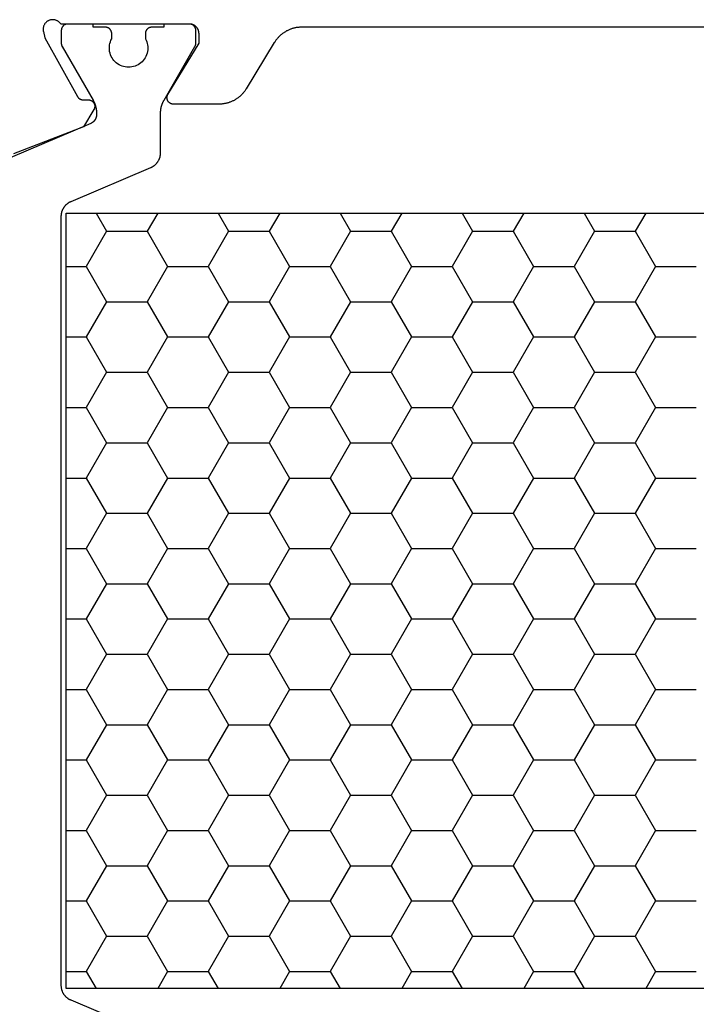
# Model space of a CAD drawing. Units: millimetres. Extents: x 0 to 4343, y -4485 to -50.
# Drawn here: x 1980 to 2001, y -4052 to -4021 of the extents above; entities that cross this region are included whole.
import ezdxf

# ---------------------------------------------------------------- set-up
doc = ezdxf.new("R2010")
doc.units = ezdxf.units.MM
doc.layers.add('CrossSectionsProfils', color=7, linetype='Continuous')

# ---------------------------------------------------------------- blocks, each defined once
blk = doc.blocks.new('08_31802_X', base_point=(77.899, 36.256))
at = {"layer": 'CrossSectionsProfils', "color": 1}
for p, q in [((129.848, 80.856), (130.175, 80.289)), ((131.772, 80.856), (131.445, 80.289)), ((133.658, 80.856), (133.985, 80.289)), ((135.582, 80.856), (135.255, 80.289)), ((137.468, 80.856), (137.795, 80.289)), ((139.392, 80.856), (139.065, 80.289)), ((141.278, 80.856), (141.605, 80.289)), ((143.202, 80.856), (142.875, 80.289)), ((145.088, 80.856), (145.415, 80.289)), ((147.012, 80.856), (146.685, 80.289)), ((130.175, 80.289), (129.54, 79.189)), ((131.445, 80.289), (130.175, 80.289)), ((131.445, 80.289), (132.08, 79.189)), ((133.985, 80.289), (133.35, 79.189)), ((135.255, 80.289), (133.985, 80.289)), ((135.255, 80.289), (135.89, 79.189)), ((137.795, 80.289), (137.16, 79.189)), ((139.065, 80.289), (137.795, 80.289)), ((139.065, 80.289), (139.7, 79.189)), ((141.605, 80.289), (140.97, 79.189)), ((142.875, 80.289), (141.605, 80.289)), ((142.875, 80.289), (143.51, 79.189)), ((145.415, 80.289), (144.78, 79.189)), ((146.685, 80.289), (145.415, 80.289)), ((146.685, 80.289), (147.32, 79.189)), ((129.54, 79.189), (128.27, 79.189)), ((129.54, 79.189), (130.175, 78.09)), ((132.08, 79.189), (131.445, 78.09)), ((133.35, 79.189), (132.08, 79.189)), ((133.35, 79.189), (133.985, 78.09)), ((135.89, 79.189), (135.255, 78.09)), ((137.16, 79.189), (135.89, 79.189)), ((137.16, 79.189), (137.795, 78.09)), ((139.7, 79.189), (139.065, 78.09)), ((140.97, 79.189), (139.7, 79.189)), ((140.97, 79.189), (141.605, 78.09)), ((143.51, 79.189), (142.875, 78.09)), ((144.78, 79.189), (143.51, 79.189)), ((144.78, 79.189), (145.415, 78.09)), ((147.32, 79.189), (146.685, 78.09)), ((147.949, 79.189), (147.32, 79.189)), ((130.175, 78.09), (129.54, 76.99)), ((131.445, 78.09), (130.175, 78.09)), ((131.445, 78.09), (132.08, 76.99)), ((133.985, 78.09), (133.35, 76.99)), ((135.255, 78.09), (133.985, 78.09)), ((135.255, 78.09), (135.89, 76.99)), ((137.795, 78.09), (137.16, 76.99)), ((139.065, 78.09), (137.795, 78.09)), ((139.065, 78.09), (139.7, 76.99)), ((141.605, 78.09), (140.97, 76.99)), ((142.875, 78.09), (141.605, 78.09)), ((142.875, 78.09), (143.51, 76.99)), ((145.415, 78.09), (144.78, 76.99)), ((146.685, 78.09), (145.415, 78.09)), ((146.685, 78.09), (147.32, 76.99)), ((129.54, 76.99), (128.27, 76.99)), ((129.54, 76.99), (130.175, 75.89)), ((132.08, 76.99), (131.445, 75.89)), ((133.35, 76.99), (132.08, 76.99)), ((133.35, 76.99), (133.985, 75.89)), ((135.89, 76.99), (135.255, 75.89)), ((137.16, 76.99), (135.89, 76.99)), ((137.16, 76.99), (137.795, 75.89)), ((139.7, 76.99), (139.065, 75.89)), ((140.97, 76.99), (139.7, 76.99)), ((140.97, 76.99), (141.605, 75.89)), ((143.51, 76.99), (142.875, 75.89)), ((144.78, 76.99), (143.51, 76.99)), ((144.78, 76.99), (145.415, 75.89)), ((147.32, 76.99), (146.685, 75.89)), ((147.949, 76.99), (147.32, 76.99)), ((130.175, 75.89), (129.54, 74.79)), ((131.445, 75.89), (130.175, 75.89)), ((131.445, 75.89), (132.08, 74.79)), ((133.985, 75.89), (133.35, 74.79)), ((135.255, 75.89), (133.985, 75.89)), ((135.255, 75.89), (135.89, 74.79)), ((137.795, 75.89), (137.16, 74.79)), ((139.065, 75.89), (137.795, 75.89)), ((139.065, 75.89), (139.7, 74.79)), ((141.605, 75.89), (140.97, 74.79)), ((142.875, 75.89), (141.605, 75.89)), ((142.875, 75.89), (143.51, 74.79)), ((145.415, 75.89), (144.78, 74.79)), ((146.685, 75.89), (145.415, 75.89)), ((146.685, 75.89), (147.32, 74.79)), ((129.54, 74.79), (128.27, 74.79)), ((129.54, 74.79), (130.175, 73.69)), ((132.08, 74.79), (131.445, 73.69)), ((133.35, 74.79), (132.08, 74.79)), ((133.35, 74.79), (133.985, 73.69)), ((135.89, 74.79), (135.255, 73.69)), ((137.16, 74.79), (135.89, 74.79)), ((137.16, 74.79), (137.795, 73.69)), ((139.7, 74.79), (139.065, 73.69)), ((140.97, 74.79), (139.7, 74.79)), ((140.97, 74.79), (141.605, 73.69)), ((143.51, 74.79), (142.875, 73.69)), ((144.78, 74.79), (143.51, 74.79)), ((144.78, 74.79), (145.415, 73.69)), ((147.32, 74.79), (146.685, 73.69)), ((147.949, 74.79), (147.32, 74.79)), ((130.175, 73.69), (129.54, 72.59)), ((131.445, 73.69), (130.175, 73.69)), ((131.445, 73.69), (132.08, 72.59)), ((133.985, 73.69), (133.35, 72.59)), ((135.255, 73.69), (133.985, 73.69)), ((135.255, 73.69), (135.89, 72.59)), ((137.795, 73.69), (137.16, 72.59)), ((139.065, 73.69), (137.795, 73.69)), ((139.065, 73.69), (139.7, 72.59)), ((141.605, 73.69), (140.97, 72.59)), ((142.875, 73.69), (141.605, 73.69)), ((142.875, 73.69), (143.51, 72.59)), ((145.415, 73.69), (144.78, 72.59)), ((146.685, 73.69), (145.415, 73.69)), ((146.685, 73.69), (147.32, 72.59)), ((129.54, 72.59), (128.27, 72.59)), ((129.54, 72.59), (130.175, 71.49)), ((132.08, 72.59), (131.445, 71.49)), ((133.35, 72.59), (132.08, 72.59)), ((133.35, 72.59), (133.985, 71.49)), ((135.89, 72.59), (135.255, 71.49)), ((137.16, 72.59), (135.89, 72.59)), ((137.16, 72.59), (137.795, 71.49)), ((139.7, 72.59), (139.065, 71.49)), ((140.97, 72.59), (139.7, 72.59)), ((140.97, 72.59), (141.605, 71.49)), ((143.51, 72.59), (142.875, 71.49)), ((144.78, 72.59), (143.51, 72.59)), ((144.78, 72.59), (145.415, 71.49)), ((147.32, 72.59), (146.685, 71.49)), ((147.949, 72.59), (147.32, 72.59)), ((130.175, 71.49), (129.54, 70.391)), ((131.445, 71.49), (130.175, 71.49)), ((131.445, 71.49), (132.08, 70.391)), ((133.985, 71.49), (133.35, 70.391)), ((135.255, 71.49), (133.985, 71.49)), ((135.255, 71.49), (135.89, 70.391)), ((137.795, 71.49), (137.16, 70.391)), ((139.065, 71.49), (137.795, 71.49)), ((139.065, 71.49), (139.7, 70.391)), ((141.605, 71.49), (140.97, 70.391)), ((142.875, 71.49), (141.605, 71.49)), ((142.875, 71.49), (143.51, 70.391)), ((145.415, 71.49), (144.78, 70.391)), ((146.685, 71.49), (145.415, 71.49)), ((146.685, 71.49), (147.32, 70.391)), ((129.54, 70.391), (128.27, 70.391)), ((129.54, 70.391), (130.175, 69.291)), ((132.08, 70.391), (131.445, 69.291)), ((133.35, 70.391), (132.08, 70.391)), ((133.35, 70.391), (133.985, 69.291)), ((135.89, 70.391), (135.255, 69.291)), ((137.16, 70.391), (135.89, 70.391)), ((137.16, 70.391), (137.795, 69.291)), ((139.7, 70.391), (139.065, 69.291)), ((140.97, 70.391), (139.7, 70.391)), ((140.97, 70.391), (141.605, 69.291)), ((143.51, 70.391), (142.875, 69.291)), ((144.78, 70.391), (143.51, 70.391)), ((144.78, 70.391), (145.415, 69.291)), ((147.32, 70.391), (146.685, 69.291)), ((147.949, 70.391), (147.32, 70.391)), ((130.175, 69.291), (129.54, 68.191)), ((131.445, 69.291), (130.175, 69.291)), ((131.445, 69.291), (132.08, 68.191)), ((133.985, 69.291), (133.35, 68.191)), ((135.255, 69.291), (133.985, 69.291)), ((135.255, 69.291), (135.89, 68.191)), ((137.795, 69.291), (137.16, 68.191)), ((139.065, 69.291), (137.795, 69.291)), ((139.065, 69.291), (139.7, 68.191)), ((141.605, 69.291), (140.97, 68.191)), ((142.875, 69.291), (141.605, 69.291)), ((142.875, 69.291), (143.51, 68.191)), ((145.415, 69.291), (144.78, 68.191)), ((146.685, 69.291), (145.415, 69.291)), ((146.685, 69.291), (147.32, 68.191)), ((129.54, 68.191), (128.27, 68.191)), ((129.54, 68.191), (130.175, 67.091)), ((132.08, 68.191), (131.445, 67.091)), ((133.35, 68.191), (132.08, 68.191)), ((133.35, 68.191), (133.985, 67.091)), ((135.89, 68.191), (135.255, 67.091)), ((137.16, 68.191), (135.89, 68.191)), ((137.16, 68.191), (137.795, 67.091)), ((139.7, 68.191), (139.065, 67.091)), ((140.97, 68.191), (139.7, 68.191)), ((140.97, 68.191), (141.605, 67.091)), ((143.51, 68.191), (142.875, 67.091)), ((144.78, 68.191), (143.51, 68.191)), ((144.78, 68.191), (145.415, 67.091)), ((147.32, 68.191), (146.685, 67.091)), ((147.949, 68.191), (147.32, 68.191)), ((130.175, 67.091), (129.54, 65.991)), ((131.445, 67.091), (130.175, 67.091)), ((131.445, 67.091), (132.08, 65.991)), ((133.985, 67.091), (133.35, 65.991)), ((135.255, 67.091), (133.985, 67.091)), ((135.255, 67.091), (135.89, 65.991)), ((137.795, 67.091), (137.16, 65.991)), ((139.065, 67.091), (137.795, 67.091)), ((139.065, 67.091), (139.7, 65.991)), ((141.605, 67.091), (140.97, 65.991)), ((142.875, 67.091), (141.605, 67.091)), ((142.875, 67.091), (143.51, 65.991)), ((145.415, 67.091), (144.78, 65.991)), ((146.685, 67.091), (145.415, 67.091)), ((146.685, 67.091), (147.32, 65.991)), ((129.54, 65.991), (128.27, 65.991)), ((129.54, 65.991), (130.175, 64.891)), ((132.08, 65.991), (131.445, 64.891)), ((133.35, 65.991), (132.08, 65.991)), ((133.35, 65.991), (133.985, 64.891)), ((135.89, 65.991), (135.255, 64.891)), ((137.16, 65.991), (135.89, 65.991)), ((137.16, 65.991), (137.795, 64.891)), ((139.7, 65.991), (139.065, 64.891)), ((140.97, 65.991), (139.7, 65.991)), ((140.97, 65.991), (141.605, 64.891)), ((143.51, 65.991), (142.875, 64.891)), ((144.78, 65.991), (143.51, 65.991)), ((144.78, 65.991), (145.415, 64.891)), ((147.32, 65.991), (146.685, 64.891)), ((147.949, 65.991), (147.32, 65.991)), ((130.175, 64.891), (129.54, 63.791)), ((131.445, 64.891), (130.175, 64.891)), ((131.445, 64.891), (132.08, 63.791)), ((133.985, 64.891), (133.35, 63.791)), ((135.255, 64.891), (133.985, 64.891)), ((135.255, 64.891), (135.89, 63.791)), ((137.795, 64.891), (137.16, 63.791)), ((139.065, 64.891), (137.795, 64.891)), ((139.065, 64.891), (139.7, 63.791)), ((141.605, 64.891), (140.97, 63.791)), ((142.875, 64.891), (141.605, 64.891)), ((142.875, 64.891), (143.51, 63.791)), ((145.415, 64.891), (144.78, 63.791)), ((146.685, 64.891), (145.415, 64.891)), ((146.685, 64.891), (147.32, 63.791)), ((129.54, 63.791), (128.27, 63.791)), ((129.54, 63.791), (130.175, 62.692)), ((132.08, 63.791), (131.445, 62.692)), ((133.35, 63.791), (132.08, 63.791)), ((133.35, 63.791), (133.985, 62.692)), ((135.89, 63.791), (135.255, 62.692)), ((137.16, 63.791), (135.89, 63.791)), ((137.16, 63.791), (137.795, 62.692)), ((139.7, 63.791), (139.065, 62.692)), ((140.97, 63.791), (139.7, 63.791)), ((140.97, 63.791), (141.605, 62.692)), ((143.51, 63.791), (142.875, 62.692)), ((144.78, 63.791), (143.51, 63.791)), ((144.78, 63.791), (145.415, 62.692)), ((147.32, 63.791), (146.685, 62.692)), ((147.949, 63.791), (147.32, 63.791)), ((130.175, 62.692), (129.54, 61.592)), ((131.445, 62.692), (130.175, 62.692)), ((131.445, 62.692), (132.08, 61.592)), ((133.985, 62.692), (133.35, 61.592)), ((135.255, 62.692), (133.985, 62.692)), ((135.255, 62.692), (135.89, 61.592)), ((137.795, 62.692), (137.16, 61.592)), ((139.065, 62.692), (137.795, 62.692)), ((139.065, 62.692), (139.7, 61.592)), ((141.605, 62.692), (140.97, 61.592)), ((142.875, 62.692), (141.605, 62.692)), ((142.875, 62.692), (143.51, 61.592)), ((145.415, 62.692), (144.78, 61.592)), ((146.685, 62.692), (145.415, 62.692)), ((146.685, 62.692), (147.32, 61.592)), ((129.54, 61.592), (128.27, 61.592)), ((129.54, 61.592), (130.175, 60.492)), ((132.08, 61.592), (131.445, 60.492)), ((133.35, 61.592), (132.08, 61.592)), ((133.35, 61.592), (133.985, 60.492)), ((135.89, 61.592), (135.255, 60.492)), ((137.16, 61.592), (135.89, 61.592)), ((137.16, 61.592), (137.795, 60.492)), ((139.7, 61.592), (139.065, 60.492)), ((140.97, 61.592), (139.7, 61.592)), ((140.97, 61.592), (141.605, 60.492)), ((143.51, 61.592), (142.875, 60.492)), ((144.78, 61.592), (143.51, 61.592)), ((144.78, 61.592), (145.415, 60.492)), ((147.32, 61.592), (146.685, 60.492)), ((147.949, 61.592), (147.32, 61.592)), ((130.175, 60.492), (129.54, 59.392)), ((131.445, 60.492), (130.175, 60.492)), ((131.445, 60.492), (132.08, 59.392)), ((133.985, 60.492), (133.35, 59.392)), ((135.255, 60.492), (133.985, 60.492)), ((135.255, 60.492), (135.89, 59.392)), ((137.795, 60.492), (137.16, 59.392)), ((139.065, 60.492), (137.795, 60.492)), ((139.065, 60.492), (139.7, 59.392)), ((141.605, 60.492), (140.97, 59.392)), ((142.875, 60.492), (141.605, 60.492)), ((142.875, 60.492), (143.51, 59.392)), ((145.415, 60.492), (144.78, 59.392)), ((146.685, 60.492), (145.415, 60.492)), ((146.685, 60.492), (147.32, 59.392)), ((129.54, 59.392), (128.27, 59.392)), ((129.54, 59.392), (130.175, 58.292)), ((132.08, 59.392), (131.445, 58.292)), ((133.35, 59.392), (132.08, 59.392)), ((133.35, 59.392), (133.985, 58.292)), ((135.89, 59.392), (135.255, 58.292)), ((137.16, 59.392), (135.89, 59.392)), ((137.16, 59.392), (137.795, 58.292)), ((139.7, 59.392), (139.065, 58.292)), ((140.97, 59.392), (139.7, 59.392)), ((140.97, 59.392), (141.605, 58.292)), ((143.51, 59.392), (142.875, 58.292)), ((144.78, 59.392), (143.51, 59.392)), ((144.78, 59.392), (145.415, 58.292)), ((147.32, 59.392), (146.685, 58.292)), ((147.949, 59.392), (147.32, 59.392)), ((130.175, 58.292), (129.54, 57.192)), ((131.445, 58.292), (130.175, 58.292)), ((131.445, 58.292), (132.08, 57.192)), ((133.985, 58.292), (133.35, 57.192)), ((135.255, 58.292), (133.985, 58.292)), ((135.255, 58.292), (135.89, 57.192)), ((137.795, 58.292), (137.16, 57.192)), ((139.065, 58.292), (137.795, 58.292)), ((139.065, 58.292), (139.7, 57.192)), ((141.605, 58.292), (140.97, 57.192)), ((142.875, 58.292), (141.605, 58.292)), ((142.875, 58.292), (143.51, 57.192)), ((145.415, 58.292), (144.78, 57.192)), ((146.685, 58.292), (145.415, 58.292)), ((146.685, 58.292), (147.32, 57.192)), ((129.54, 57.192), (128.27, 57.192)), ((129.54, 57.192), (129.85, 56.656)), ((132.08, 57.192), (131.77, 56.656)), ((133.35, 57.192), (132.08, 57.192)), ((133.35, 57.192), (133.66, 56.656)), ((135.89, 57.192), (135.58, 56.656)), ((137.16, 57.192), (135.89, 57.192)), ((137.16, 57.192), (137.47, 56.656)), ((139.7, 57.192), (139.39, 56.656)), ((140.97, 57.192), (139.7, 57.192)), ((140.97, 57.192), (141.28, 56.656)), ((143.51, 57.192), (143.2, 56.656)), ((144.78, 57.192), (143.51, 57.192)), ((144.78, 57.192), (145.09, 56.656)), ((147.32, 57.192), (147.01, 56.656)), ((147.949, 57.192), (147.32, 57.192))]:
    blk.add_line(p, q, dxfattribs=at)
at = {"layer": 'CrossSectionsProfils', "flags": 128}
blk.add_lwpolyline([(116.307, 86.656), (140.592, 86.656), (140.613, 86.656), (140.635, 86.655), (140.656, 86.654), (140.677, 86.652), (140.699, 86.65), (140.72, 86.648), (140.741, 86.645), (140.762, 86.642), (140.783, 86.638), (140.804, 86.633), (140.825, 86.629), (140.845, 86.623), (140.866, 86.618), (140.886, 86.612), (140.907, 86.605), (140.927, 86.598), (140.947, 86.591), (140.967, 86.583), (140.987, 86.575), (141.006, 86.566), (141.025, 86.557), (141.045, 86.548), (141.063, 86.538), (141.082, 86.528), (141.101, 86.517), (141.119, 86.506), (141.137, 86.495), (141.155, 86.483), (141.172, 86.471), (141.189, 86.458), (141.206, 86.445), (141.223, 86.432), (141.24, 86.418), (141.256, 86.404), (141.272, 86.39), (141.287, 86.375), (141.302, 86.36), (141.317, 86.345), (141.332, 86.329), (141.346, 86.313), (141.36, 86.297), (141.373, 86.281), (141.386, 86.264), (141.399, 86.247), (141.412, 86.229), (141.424, 86.212), (141.435, 86.194), (141.447, 86.176), (141.447, 86.176), (142.322, 84.736), (142.333, 84.718), (142.345, 84.7), (142.357, 84.683), (142.369, 84.665), (142.382, 84.648), (142.395, 84.632), (142.409, 84.615), (142.423, 84.599), (142.437, 84.583), (142.452, 84.567), (142.466, 84.552), (142.482, 84.537), (142.497, 84.522), (142.513, 84.508), (142.529, 84.494), (142.545, 84.48), (142.562, 84.467), (142.579, 84.454), (142.596, 84.442), (142.614, 84.429), (142.632, 84.418), (142.65, 84.406), (142.668, 84.395), (142.686, 84.384), (142.705, 84.374), (142.724, 84.364), (142.743, 84.355), (142.762, 84.346), (142.782, 84.337), (142.802, 84.329), (142.822, 84.321), (142.842, 84.314), (142.862, 84.307), (142.882, 84.3), (142.903, 84.294), (142.923, 84.289), (142.944, 84.284), (142.965, 84.279), (142.986, 84.274), (143.007, 84.271), (143.028, 84.267), (143.049, 84.264), (143.07, 84.262), (143.091, 84.26), (143.112, 84.258), (143.134, 84.257), (143.155, 84.256), (143.176, 84.256), (143.176, 84.256), (144.599, 84.256), (144.608, 84.256), (144.617, 84.257), (144.626, 84.258), (144.635, 84.259), (144.643, 84.261), (144.652, 84.263), (144.66, 84.266), (144.669, 84.268), (144.677, 84.272), (144.685, 84.275), (144.693, 84.279), (144.7, 84.283), (144.708, 84.288), (144.715, 84.293), (144.722, 84.298), (144.729, 84.304), (144.736, 84.31), (144.742, 84.316), (144.748, 84.322), (144.754, 84.329), (144.759, 84.336), (144.764, 84.343), (144.769, 84.35), (144.774, 84.358), (144.778, 84.366), (144.782, 84.374), (144.785, 84.382), (144.788, 84.39), (144.791, 84.399), (144.793, 84.407), (144.795, 84.416), (144.797, 84.424), (144.798, 84.433), (144.799, 84.442), (144.799, 84.451), (144.799, 84.46), (144.799, 84.468), (144.798, 84.477), (144.797, 84.486), (144.796, 84.495), (144.794, 84.503), (144.792, 84.512), (144.789, 84.52), (144.786, 84.528), (144.783, 84.537), (144.779, 84.545), (144.775, 84.552), (144.77, 84.56), (144.77, 84.56), (143.799, 86.156), (143.799, 86.456), (143.8, 86.466), (143.8, 86.476), (143.801, 86.486), (143.802, 86.495), (143.803, 86.505), (143.805, 86.515), (143.807, 86.524), (143.81, 86.534), (143.812, 86.543), (143.815, 86.553), (143.819, 86.562), (143.822, 86.571), (143.826, 86.58), (143.83, 86.589), (143.835, 86.598), (143.84, 86.606), (143.845, 86.615), (143.85, 86.623), (143.856, 86.631), (143.861, 86.639), (143.868, 86.646), (143.874, 86.654), (143.88, 86.661), (143.887, 86.668), (143.894, 86.675), (143.902, 86.682), (143.909, 86.688), (143.917, 86.694), (143.925, 86.7), (143.933, 86.706), (143.941, 86.711), (143.949, 86.716), (143.958, 86.721), (143.967, 86.725), (143.976, 86.729), (143.985, 86.733), (143.994, 86.737), (144.003, 86.74), (144.012, 86.743), (144.022, 86.746), (144.031, 86.748), (144.041, 86.75), (144.051, 86.752), (144.06, 86.754), (144.07, 86.755), (144.08, 86.755), (144.09, 86.756), (144.099, 86.756), (144.099, 86.756), (148.117, 86.756), (148.127, 86.77), (148.138, 86.784), (148.149, 86.797), (148.162, 86.81), (148.175, 86.821), (148.189, 86.832), (148.203, 86.842), (148.218, 86.851), (148.233, 86.859), (148.249, 86.867), (148.265, 86.873), (148.282, 86.879), (148.299, 86.883), (148.316, 86.886), (148.334, 86.889), (148.351, 86.89), (148.368, 86.891), (148.386, 86.89), (148.403, 86.889), (148.421, 86.886), (148.438, 86.882), (148.455, 86.878), (148.471, 86.872), (148.488, 86.865), (148.503, 86.858), (148.519, 86.85), (148.534, 86.84), (148.548, 86.83), (148.561, 86.819), (148.574, 86.807), (148.587, 86.795), (148.598, 86.782), (148.609, 86.768), (148.619, 86.754), (148.628, 86.739), (148.636, 86.723), (148.643, 86.707), (148.65, 86.691), (148.655, 86.674), (148.659, 86.657), (148.663, 86.64), (148.665, 86.623), (148.667, 86.605), (148.667, 86.588), (148.666, 86.57), (148.665, 86.553), (148.662, 86.535), (148.658, 86.518), (148.658, 86.518), (148.61, 86.324), (147.597, 84.495), (147.595, 84.491), (147.592, 84.487), (147.59, 84.483), (147.588, 84.48), (147.585, 84.476), (147.583, 84.473), (147.58, 84.469), (147.577, 84.466), (147.575, 84.462), (147.572, 84.459), (147.569, 84.456), (147.566, 84.453), (147.563, 84.449), (147.56, 84.446), (147.556, 84.443), (147.553, 84.441), (147.55, 84.438), (147.546, 84.435), (147.543, 84.432), (147.54, 84.43), (147.536, 84.427), (147.532, 84.425), (147.529, 84.422), (147.525, 84.42), (147.521, 84.418), (147.517, 84.416), (147.514, 84.414), (147.51, 84.412), (147.506, 84.41), (147.502, 84.408), (147.498, 84.406), (147.494, 84.405), (147.49, 84.403), (147.485, 84.402), (147.481, 84.4), (147.477, 84.399), (147.473, 84.398), (147.469, 84.397), (147.464, 84.396), (147.46, 84.395), (147.456, 84.394), (147.452, 84.394), (147.447, 84.393), (147.443, 84.393), (147.439, 84.392), (147.434, 84.392), (147.43, 84.392), (147.425, 84.391), (147.425, 84.391), (147.25, 84.388), (147.242, 84.388), (147.233, 84.387), (147.224, 84.386), (147.216, 84.385), (147.207, 84.383), (147.199, 84.381), (147.191, 84.378), (147.182, 84.375), (147.174, 84.372), (147.166, 84.368), (147.159, 84.364), (147.151, 84.36), (147.144, 84.355), (147.136, 84.35), (147.129, 84.345), (147.123, 84.339), (147.116, 84.333), (147.11, 84.327), (147.104, 84.321), (147.099, 84.314), (147.093, 84.307), (147.088, 84.3), (147.083, 84.293), (147.079, 84.285), (147.075, 84.278), (147.071, 84.27), (147.068, 84.262), (147.065, 84.253), (147.062, 84.245), (147.06, 84.237), (147.058, 84.228), (147.057, 84.22), (147.055, 84.211), (147.055, 84.202), (147.054, 84.193), (147.054, 84.185), (147.054, 84.176), (147.055, 84.167), (147.056, 84.159), (147.058, 84.15), (147.06, 84.142), (147.062, 84.133), (147.064, 84.125), (147.067, 84.117), (147.071, 84.109), (147.074, 84.101), (147.078, 84.093), (147.083, 84.085), (147.083, 84.085), (147.404, 83.551), (149.591, 82.702)], dxfattribs=at)
at = {"layer": 'CrossSectionsProfils', "color": 1, "flags": 128}
for points in [[(145.304, 55.236), (147.795, 56.293), (147.806, 56.298), (147.817, 56.303), (147.828, 56.308), (147.839, 56.314), (147.849, 56.32), (147.86, 56.326), (147.87, 56.333), (147.88, 56.34), (147.89, 56.347), (147.9, 56.354), (147.91, 56.361), (147.919, 56.369), (147.928, 56.377), (147.937, 56.385), (147.946, 56.393), (147.955, 56.402), (147.963, 56.411), (147.972, 56.42), (147.98, 56.429), (147.988, 56.438), (147.995, 56.448), (148.002, 56.457), (148.01, 56.467), (148.016, 56.477), (148.023, 56.488), (148.029, 56.498), (148.035, 56.508), (148.041, 56.519), (148.047, 56.53), (148.052, 56.541), (148.057, 56.552), (148.062, 56.563), (148.066, 56.575), (148.071, 56.586), (148.075, 56.598), (148.078, 56.609), (148.082, 56.621), (148.085, 56.633), (148.087, 56.645), (148.09, 56.656), (148.092, 56.668), (148.094, 56.68), (148.096, 56.693), (148.097, 56.705), (148.098, 56.717), (148.099, 56.729), (148.099, 56.741), (148.099, 56.753), (148.099, 56.753), (148.099, 80.759), (148.099, 80.771), (148.099, 80.783), (148.098, 80.795), (148.097, 80.808), (148.096, 80.82), (148.094, 80.832), (148.092, 80.844), (148.09, 80.856), (148.087, 80.868), (148.085, 80.88), (148.082, 80.891), (148.078, 80.903), (148.075, 80.915), (148.071, 80.926), (148.066, 80.938), (148.062, 80.949), (148.057, 80.96), (148.052, 80.971), (148.047, 80.982), (148.041, 80.993), (148.035, 81.004), (148.029, 81.014), (148.023, 81.025), (148.016, 81.035), (148.01, 81.045), (148.002, 81.055), (147.995, 81.065), (147.988, 81.074), (147.98, 81.084), (147.972, 81.093), (147.963, 81.102), (147.955, 81.11), (147.946, 81.119), (147.937, 81.127), (147.928, 81.135), (147.919, 81.143), (147.91, 81.151), (147.9, 81.158), (147.89, 81.166), (147.88, 81.173), (147.87, 81.179), (147.86, 81.186), (147.849, 81.192), (147.839, 81.198), (147.828, 81.204), (147.817, 81.209), (147.806, 81.214), (147.795, 81.219), (147.795, 81.219), (145.304, 82.276), (145.293, 82.281), (145.282, 82.287), (145.271, 82.292), (145.26, 82.298), (145.25, 82.304), (145.239, 82.31), (145.229, 82.316), (145.219, 82.323), (145.209, 82.33), (145.199, 82.337), (145.189, 82.345), (145.18, 82.352), (145.17, 82.36), (145.161, 82.368), (145.153, 82.377), (145.144, 82.385), (145.135, 82.394), (145.127, 82.403), (145.119, 82.412), (145.111, 82.421), (145.104, 82.431), (145.096, 82.441), (145.089, 82.451), (145.082, 82.461), (145.076, 82.471), (145.07, 82.481), (145.063, 82.492), (145.058, 82.503), (145.052, 82.513), (145.047, 82.524), (145.042, 82.535), (145.037, 82.547), (145.032, 82.558), (145.028, 82.569), (145.024, 82.581), (145.021, 82.593), (145.017, 82.604), (145.014, 82.616), (145.011, 82.628), (145.009, 82.64), (145.007, 82.652), (145.005, 82.664), (145.003, 82.676), (145.002, 82.688), (145.001, 82.7), (145, 82.712), (145, 82.725), (144.999, 82.737), (144.999, 82.737), (144.999, 83.976), (144.999, 83.985), (144.999, 83.994), (144.999, 84.003), (144.999, 84.011), (144.998, 84.02), (144.998, 84.029), (144.997, 84.038), (144.996, 84.046), (144.996, 84.055), (144.995, 84.064), (144.994, 84.072), (144.993, 84.081), (144.991, 84.09), (144.99, 84.098), (144.989, 84.107), (144.987, 84.115), (144.986, 84.124), (144.984, 84.133), (144.982, 84.141), (144.98, 84.15), (144.979, 84.158), (144.977, 84.167), (144.974, 84.175), (144.972, 84.184), (144.97, 84.192), (144.967, 84.2), (144.965, 84.209), (144.962, 84.217), (144.96, 84.225), (144.957, 84.234), (144.954, 84.242), (144.951, 84.25), (144.948, 84.258), (144.945, 84.266), (144.942, 84.275), (144.939, 84.283), (144.935, 84.291), (144.932, 84.299), (144.928, 84.307), (144.924, 84.315), (144.921, 84.322), (144.917, 84.33), (144.913, 84.338), (144.909, 84.346), (144.905, 84.354), (144.901, 84.361), (144.897, 84.369), (144.892, 84.376), (144.892, 84.376), (143.926, 86.05), (143.925, 86.052), (143.924, 86.053), (143.923, 86.055), (143.922, 86.057), (143.921, 86.059), (143.92, 86.061), (143.919, 86.063), (143.918, 86.065), (143.917, 86.067), (143.916, 86.069), (143.916, 86.071), (143.915, 86.073), (143.914, 86.075), (143.913, 86.077), (143.912, 86.079), (143.911, 86.081), (143.911, 86.083), (143.91, 86.085), (143.909, 86.087), (143.909, 86.09), (143.908, 86.092), (143.907, 86.094), (143.907, 86.096), (143.906, 86.098), (143.906, 86.1), (143.905, 86.102), (143.905, 86.104), (143.904, 86.106), (143.904, 86.109), (143.903, 86.111), (143.903, 86.113), (143.902, 86.115), (143.902, 86.117), (143.902, 86.119), (143.901, 86.121), (143.901, 86.124), (143.901, 86.126), (143.901, 86.128), (143.9, 86.13), (143.9, 86.132), (143.9, 86.134), (143.9, 86.137), (143.9, 86.139), (143.9, 86.141), (143.9, 86.143), (143.899, 86.145), (143.899, 86.148), (143.899, 86.15), (143.899, 86.15), (143.899, 86.556), (143.9, 86.563), (143.9, 86.569), (143.9, 86.576), (143.901, 86.582), (143.902, 86.589), (143.903, 86.595), (143.905, 86.602), (143.906, 86.608), (143.908, 86.614), (143.91, 86.62), (143.912, 86.627), (143.915, 86.633), (143.917, 86.639), (143.92, 86.645), (143.923, 86.65), (143.926, 86.656), (143.93, 86.662), (143.933, 86.667), (143.937, 86.673), (143.941, 86.678), (143.945, 86.683), (143.949, 86.688), (143.953, 86.693), (143.958, 86.698), (143.963, 86.702), (143.968, 86.706), (143.973, 86.711), (143.978, 86.715), (143.983, 86.719), (143.988, 86.722), (143.994, 86.726), (143.999, 86.729), (144.005, 86.732), (144.011, 86.735), (144.017, 86.738), (144.023, 86.741), (144.029, 86.743), (144.035, 86.745), (144.041, 86.747), (144.048, 86.749), (144.054, 86.751), (144.06, 86.752), (144.067, 86.753), (144.073, 86.754), (144.08, 86.755), (144.086, 86.756), (144.093, 86.756), (144.099, 86.756), (144.099, 86.756), (144.899, 86.756), (144.899, 86.656), (145.274, 86.656), (145.281, 86.656), (145.288, 86.656), (145.294, 86.655), (145.301, 86.654), (145.307, 86.653), (145.313, 86.652), (145.32, 86.651), (145.326, 86.649), (145.332, 86.647), (145.339, 86.645), (145.345, 86.643), (145.351, 86.641), (145.357, 86.638), (145.363, 86.635), (145.369, 86.632), (145.374, 86.629), (145.38, 86.626), (145.386, 86.622), (145.391, 86.619), (145.396, 86.615), (145.401, 86.611), (145.406, 86.606), (145.411, 86.602), (145.416, 86.598), (145.42, 86.593), (145.425, 86.588), (145.429, 86.583), (145.433, 86.578), (145.437, 86.573), (145.441, 86.567), (145.444, 86.562), (145.448, 86.556), (145.451, 86.55), (145.454, 86.545), (145.457, 86.539), (145.459, 86.533), (145.462, 86.527), (145.464, 86.52), (145.466, 86.514), (145.468, 86.508), (145.469, 86.502), (145.471, 86.495), (145.472, 86.489), (145.473, 86.482), (145.473, 86.476), (145.474, 86.469), (145.474, 86.463), (145.474, 86.456), (145.474, 86.456), (145.474, 86.297), (145.451, 86.25), (145.432, 86.202), (145.417, 86.152), (145.407, 86.101), (145.401, 86.05), (145.399, 85.998), (145.402, 85.946), (145.41, 85.895), (145.422, 85.844), (145.438, 85.795), (145.458, 85.747), (145.483, 85.701), (145.511, 85.658), (145.543, 85.617), (145.578, 85.579), (145.617, 85.544), (145.658, 85.513), (145.702, 85.485), (145.748, 85.461), (145.796, 85.442), (145.845, 85.426), (145.896, 85.415), (145.948, 85.408), (145.999, 85.406), (146.051, 85.408), (146.103, 85.415), (146.153, 85.426), (146.203, 85.442), (146.251, 85.461), (146.297, 85.485), (146.341, 85.513), (146.382, 85.544), (146.421, 85.579), (146.456, 85.617), (146.488, 85.658), (146.516, 85.701), (146.541, 85.747), (146.561, 85.795), (146.577, 85.844), (146.589, 85.895), (146.596, 85.946), (146.599, 85.998), (146.598, 86.05), (146.592, 86.101), (146.581, 86.152), (146.567, 86.202), (146.548, 86.25), (146.524, 86.297), (146.524, 86.297), (146.524, 86.456), (146.525, 86.463), (146.525, 86.469), (146.525, 86.476), (146.526, 86.482), (146.527, 86.489), (146.528, 86.495), (146.53, 86.502), (146.531, 86.508), (146.533, 86.514), (146.535, 86.52), (146.537, 86.527), (146.54, 86.533), (146.542, 86.539), (146.545, 86.545), (146.548, 86.55), (146.551, 86.556), (146.555, 86.562), (146.558, 86.567), (146.562, 86.573), (146.566, 86.578), (146.57, 86.583), (146.574, 86.588), (146.578, 86.593), (146.583, 86.598), (146.588, 86.602), (146.593, 86.606), (146.598, 86.611), (146.603, 86.615), (146.608, 86.619), (146.613, 86.622), (146.619, 86.626), (146.624, 86.629), (146.63, 86.632), (146.636, 86.635), (146.642, 86.638), (146.648, 86.641), (146.654, 86.643), (146.66, 86.645), (146.666, 86.647), (146.673, 86.649), (146.679, 86.651), (146.685, 86.652), (146.692, 86.653), (146.698, 86.654), (146.705, 86.655), (146.711, 86.656), (146.718, 86.656), (146.724, 86.656), (146.724, 86.656), (147.099, 86.656), (147.099, 86.756), (147.899, 86.756), (147.906, 86.756), (147.913, 86.756), (147.919, 86.755), (147.926, 86.754), (147.932, 86.753), (147.938, 86.752), (147.945, 86.751), (147.951, 86.749), (147.957, 86.747), (147.964, 86.745), (147.97, 86.743), (147.976, 86.741), (147.982, 86.738), (147.988, 86.735), (147.994, 86.732), (147.999, 86.729), (148.005, 86.726), (148.011, 86.722), (148.016, 86.719), (148.021, 86.715), (148.026, 86.711), (148.031, 86.706), (148.036, 86.702), (148.041, 86.698), (148.045, 86.693), (148.05, 86.688), (148.054, 86.683), (148.058, 86.678), (148.062, 86.673), (148.066, 86.667), (148.069, 86.662), (148.073, 86.656), (148.076, 86.65), (148.079, 86.645), (148.082, 86.639), (148.084, 86.633), (148.087, 86.627), (148.089, 86.62), (148.091, 86.614), (148.093, 86.608), (148.094, 86.602), (148.096, 86.595), (148.097, 86.589), (148.098, 86.582), (148.098, 86.576), (148.099, 86.569), (148.099, 86.563), (148.099, 86.556), (148.099, 86.556), (148.099, 86.15), (148.099, 86.148), (148.099, 86.145), (148.099, 86.143), (148.099, 86.141), (148.099, 86.139), (148.099, 86.137), (148.099, 86.134), (148.099, 86.132), (148.098, 86.13), (148.098, 86.128), (148.098, 86.126), (148.098, 86.124), (148.097, 86.121), (148.097, 86.119), (148.097, 86.117), (148.096, 86.115), (148.096, 86.113), (148.096, 86.111), (148.095, 86.109), (148.095, 86.106), (148.094, 86.104), (148.094, 86.102), (148.093, 86.1), (148.093, 86.098), (148.092, 86.096), (148.091, 86.094), (148.091, 86.092), (148.09, 86.09), (148.09, 86.087), (148.089, 86.085), (148.088, 86.083), (148.087, 86.081), (148.087, 86.079), (148.086, 86.077), (148.085, 86.075), (148.084, 86.073), (148.083, 86.071), (148.082, 86.069), (148.082, 86.067), (148.081, 86.065), (148.08, 86.063), (148.079, 86.061), (148.078, 86.059), (148.077, 86.057), (148.076, 86.055), (148.075, 86.053), (148.074, 86.052), (148.073, 86.05), (148.073, 86.05), (147.107, 84.376), (147.102, 84.369), (147.098, 84.361), (147.094, 84.354), (147.09, 84.346), (147.086, 84.338), (147.082, 84.33), (147.078, 84.322), (147.074, 84.315), (147.071, 84.307), (147.067, 84.299), (147.064, 84.291), (147.06, 84.283), (147.057, 84.275), (147.054, 84.266), (147.051, 84.258), (147.048, 84.25), (147.045, 84.242), (147.042, 84.234), (147.039, 84.225), (147.036, 84.217), (147.034, 84.209), (147.031, 84.2), (147.029, 84.192), (147.027, 84.184), (147.024, 84.175), (147.022, 84.167), (147.02, 84.158), (147.018, 84.15), (147.017, 84.141), (147.015, 84.133), (147.013, 84.124), (147.012, 84.115), (147.01, 84.107), (147.009, 84.098), (147.007, 84.09), (147.006, 84.081), (147.005, 84.072), (147.004, 84.064), (147.003, 84.055), (147.002, 84.046), (147.002, 84.038), (147.001, 84.029), (147.001, 84.02), (147, 84.011), (147, 84.003), (147, 83.994), (146.999, 83.985), (146.999, 83.976), (146.999, 83.976), (146.999, 83.928), (147, 83.921), (147, 83.913), (147, 83.906), (147.001, 83.899), (147.002, 83.892), (147.003, 83.884), (147.004, 83.877), (147.005, 83.87), (147.007, 83.863), (147.008, 83.856), (147.01, 83.849), (147.012, 83.842), (147.014, 83.835), (147.017, 83.828), (147.019, 83.821), (147.022, 83.814), (147.025, 83.807), (147.028, 83.801), (147.031, 83.794), (147.034, 83.788), (147.038, 83.781), (147.042, 83.775), (147.045, 83.769), (147.049, 83.763), (147.053, 83.756), (147.058, 83.751), (147.062, 83.745), (147.067, 83.739), (147.071, 83.733), (147.076, 83.728), (147.081, 83.722), (147.086, 83.717), (147.091, 83.712), (147.097, 83.707), (147.102, 83.702), (147.108, 83.697), (147.113, 83.693), (147.119, 83.688), (147.125, 83.684), (147.131, 83.68), (147.137, 83.676), (147.143, 83.672), (147.15, 83.668), (147.156, 83.665), (147.162, 83.661), (147.169, 83.658), (147.176, 83.655), (147.182, 83.652), (147.182, 83.652), (149.695, 82.585)], [(108.949, 56.656), (147.949, 56.656), (147.949, 80.856), (108.949, 80.856), (108.949, 56.656)]]:
    blk.add_lwpolyline(points, dxfattribs=at)
blk = doc.blocks.new('CS_31HORL1')
at = {"layer": 'CrossSectionsProfils', "yscale": -1, "rotation": 180}
blk.add_blockref('08_31802_X', (2051.05, 0), dxfattribs=at)

msp = doc.modelspace()

# ---------------------------------------------------------------- block references
msp.add_blockref('CS_31HORL1', (0, -4072))
at = {"layer": 'CrossSectionsProfils', "yscale": -1, "rotation": 180}
msp.add_blockref('08_31802_X', (2051.05, -4072), dxfattribs=at)

doc.saveas('drawing.dxf')
